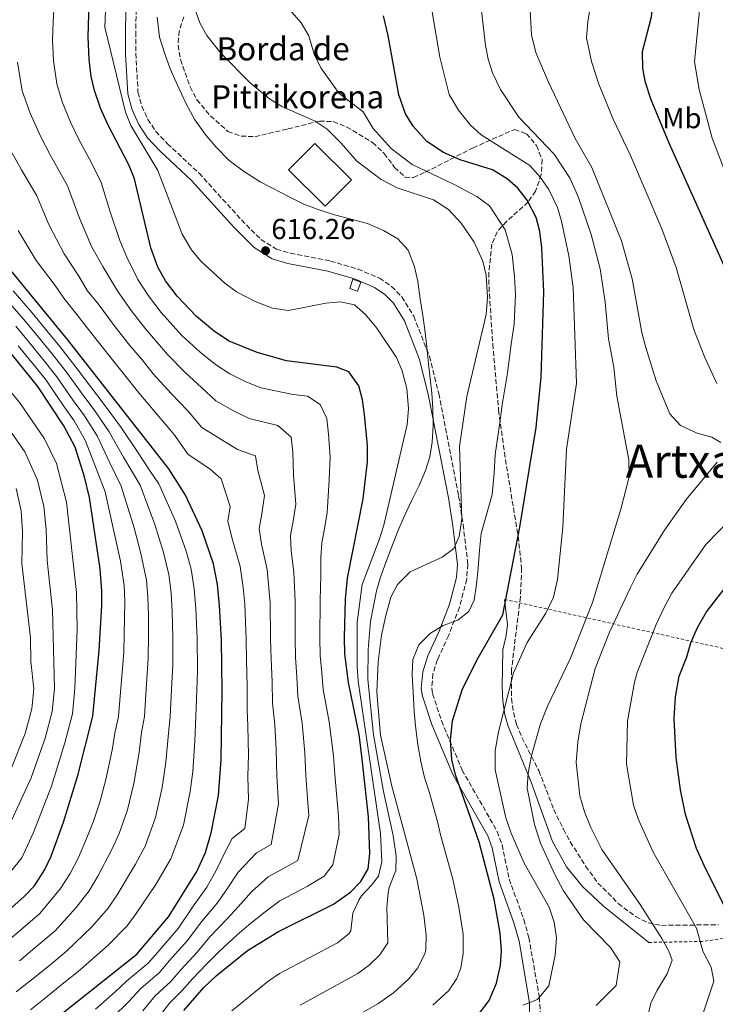
# Model space of a CAD drawing. Units: metres. Extents: x 596889 to 600322, y 4752249 to 4754612.
# Drawn here: x 598275 to 598517, y 4752599 to 4752941 of the extents above; entities that cross this region are included whole.
import ezdxf
from ezdxf.enums import TextEntityAlignment as Align

# ---------------------------------------------------------------- set-up
doc = ezdxf.new("R2010")
doc.units = ezdxf.units.M
doc.header["$MEASUREMENT"] = 0
doc.linetypes.add('DGN Style 2', pattern=[1.7399219301090239, 1.043953158065414, -0.6959687720436097])
doc.linetypes.add('DGN Style 3', pattern=[2.435890702152634, 1.739921930109024, -0.6959687720436097])
for name, color, linetype, lineweight in [('Borda', 1, 'Continuous', 13), ('Camino', 7, 'DGN Style 3', 0), ('Cota de punto acotado terreno', 7, 'Continuous', 0), ('Curva de nivel directora', 30, 'Continuous', 30), ('Curva de nivel intermedia', 30, 'Continuous', 0), ('Edificio', 1, 'Continuous', 13), ('Etiqueta de uso rústico', 92, 'Continuous', 0), ('Límite de Concejo', 7, 'Continuous', 0), ('Línea de cambio de uso (parcela vista)', 92, 'Continuous', 0), ('Margen derecho', 7, 'Continuous', 0), ('Punto acotado terreno (símbolo)', 7, 'Continuous', 0), ('Tela metálica o alambrada', 7, 'DGN Style 2', 0), ('Texto de Borda', 7, 'Continuous', 0), ('Texto de Área (paraje) menor', 7, 'Continuous', 0), ('Zona arbolada', 92, 'DGN Style 3', 0)]:
    doc.layers.add(name, color=color, linetype=linetype, lineweight=lineweight)
doc.styles.add('Style-Arial', font='arial.ttf')

# ---------------------------------------------------------------- blocks, each defined once
blk = doc.blocks.new('5PATER')
at = {"layer": 'Límite de Concejo', "linetype": 'Continuous', "lineweight": 0}
h = blk.add_hatch(color=51, dxfattribs=at)
edge = h.paths.add_edge_path()
edge.add_ellipse((0, 0), major_axis=(-0.1095731443231308, -0.1110710700762829), ratio=0.9994222409660317, start_angle=0, end_angle=360)

msp = doc.modelspace()

# ---------------------------------------------------------------- linework, layer by layer
at = {"layer": 'Borda', "color": 1, "linetype": 'Continuous', "lineweight": 13}
msp.add_polyline3d([(598390.4600000001, 4752885.09, 616.8300000000017), (598381.3399999999, 4752875.980000001, 618.1199999999953), (598368.6900000004, 4752888.619999999, 617.4799999999959), (598377.8099999996, 4752897.74, 616.8300000000017)], close=True, dxfattribs=at)
at = {"layer": 'Borda', "color": 23, "linetype": 'Continuous', "lineweight": 0}
msp.add_polyline3d([(598381.3399999999, 4752875.980000001, 618.1199999999953), (598368.6900000004, 4752888.619999999, 617.4799999999959), (598377.8099999996, 4752897.74, 616.8300000000017), (598390.4600000001, 4752885.09, 616.8300000000017), (598381.3399999999, 4752875.980000001, 618.1199999999953)], dxfattribs=at)
at = {"layer": 'Camino', "color": 7, "linetype": 'DGN Style 3', "lineweight": 0}
for points in [[(598315.9400000017, 4752951.460000002, 616.029999999999), (598315.6999999981, 4752936.36, 617.6600000000036), (598315.7499999994, 4752928.900000002, 618.1199999999953), (598316.4699999992, 4752915.480000001, 619.4199999999983), (598317.8199999993, 4752910.680000001, 619.1000000000058), (598319.8999999979, 4752906.070000002, 618.6199999999955), (598322.6400000005, 4752901.920000001, 618.179999999993), (598326.6999999996, 4752897.660000001, 617.830000000002), (598337.6299999974, 4752887.430000001, 617.2400000000054), (598352.3299999982, 4752871.260000001, 616.8300000000017), (598359.0699999996, 4752864.480000001, 616.179999999993), (598364.4999999988, 4752861.050000001, 616.179999999993), (598369.3200000002, 4752859.680000001, 616.3099999999978), (598383.1900000017, 4752856.980000001, 616.8300000000017), (598392.7100000011, 4752854.190000001, 617.7400000000052), (598400.2199999992, 4752851.03, 618.1199999999953), (598404.4300000003, 4752848.180000001, 617.830000000002), (598407.9400000017, 4752844.580000003, 617.3600000000007)], [(598407.9400000017, 4752844.580000003, 617.3600000000007), (598412.1000000014, 4752837.850000001, 616.5000000000001), (598417.5599999975, 4752823.900000002, 614.8500000000058), (598420.7600000005, 4752811, 613.3399999999965), (598427.6700000018, 4752775.500000001, 609.1600000000036), (598429.2199999985, 4752765.640000002, 608.279999999999), (598430.859999999, 4752751.84, 607.4199999999984), (598430.4699999979, 4752746.609999999, 607.4199999999984), (598427.9600000001, 4752736.940000001, 606.8300000000017), (598424.2099999995, 4752727.190000001, 605.1499999999943), (598420.3200000002, 4752718.75, 603.1999999999972), (598418.7600000022, 4752713.870000001, 602.75), (598418.3399999997, 4752708.840000002, 602.3999999999943), (598418.6399999993, 4752706.939999999, 602.2299999999959), (598421.7199999995, 4752697.5, 601.25), (598428.8699999999, 4752680.470000001, 599.9600000000065), (598441.0300000013, 4752659.189999999, 597.6900000000023), (598442.7399999968, 4752654.540000002, 597.3099999999977), (598445.1999999977, 4752642.689999999, 596.3899999999995), (598450.2600000004, 4752628.620000001, 595.0399999999937), (598451.9999999994, 4752622.4, 594.4700000000012), (598455.6600000006, 4752601.7, 595), (598456.1499999979, 4752592.380000002, 593)]]:
    msp.add_polyline3d(points, dxfattribs=at)
at = {"layer": 'Curva de nivel directora', "color": 30, "linetype": 'Continuous', "lineweight": 30, "flags": 128}
for points, elevation in [([(598520.2699999985, 4752854.000000001), (598500.6599999992, 4752897.79), (598494.3799999984, 4752912.820000002), (598492.4599999984, 4752918.859999999), (598491.5699999988, 4752923.780000002), (598491.419999999, 4752929.600000001), (598494.5899999985, 4752941.640000002), (598495.1399999984, 4752946.900000001), (598495.9400000008, 4752998.65), (598495.3499999985, 4753005.270000001), (598490.4899999992, 4753025.600000001), (598487.7899999992, 4753039.180000002), (598486.8300000002, 4753047.010000001), (598486.6200000001, 4753052.010000001), (598487.2100000002, 4753070.350000001), (598486.2499999991, 4753092.53), (598485.6700000003, 4753142.830000001), (598485.8400000001, 4753163.460000002), (598486.98, 4753178.680000001)], 575.0000000000001), ([(598332.4199999995, 4752597.050000001), (598339.3399999995, 4752605.030000002), (598343.610000001, 4752609.15), (598354.4400000004, 4752617.880000001), (598365.1699999993, 4752624.500000002), (598384.3099999991, 4752634.01), (598390.19, 4752638.150000001), (598393.7899999986, 4752641.830000001), (598396.3099999998, 4752646.16), (598396.8399999996, 4752651.570000002), (598396.3900000004, 4752664.27), (598394.2600000001, 4752684.279999999), (598393.1699999995, 4752692.84), (598389.5199999993, 4752710.779999999), (598388.2400000008, 4752720.710000004), (598388.0399999997, 4752726.480000001), (598388.4299999987, 4752739.75), (598389.1500000006, 4752747.01), (598394.5599999997, 4752774.550000002), (598396.0599999995, 4752787.320000002), (598396.0700000006, 4752792.980000001), (598395.0400000003, 4752803.720000001), (598394.2699999991, 4752808.880000002), (598393.0099999985, 4752813.7), (598389.6, 4752818.500000002), (598385.4699999993, 4752820.220000001), (598367.9299999997, 4752822.380000002), (598357.7499999985, 4752825.220000001), (598348.0999999992, 4752829.220000002), (598343.0099999997, 4752832.560000001), (598336.72, 4752837.789999999), (598330.0599999991, 4752844.820000002), (598325.9899999988, 4752850.090000002), (598323.2999999999, 4752854.840000002), (598320.9599999996, 4752861.570000002), (598315.289999999, 4752885.420000001), (598313.369999999, 4752890.039999999), (598305.9599999995, 4752904.33), (598303.4899999995, 4752910.020000001), (598301.4100000008, 4752916.060000001), (598300.2899999986, 4752920.930000002), (598299.5199999998, 4752926.880000001), (598299.150000001, 4752934.690000001), (598299.5099999986, 4752946.140000001)], 625.0000000000001), ([(598434.8499999989, 4752596.170000001), (598438.2999999999, 4752600.529999999), (598440.7799999987, 4752606.600000001), (598442.2299999994, 4752612.830000003), (598442.4999999999, 4752617.82), (598442.0700000006, 4752623.890000002), (598439.9299999994, 4752635.640000002), (598434.7799999996, 4752655.480000001), (598426.61, 4752678.789999999), (598425.3099999991, 4752684.12), (598424.8799999999, 4752691), (598425.5799999996, 4752697.570000002), (598428.8399999985, 4752708.250000002), (598434.0199999996, 4752718.590000002), (598442.9499999991, 4752734.24), (598448.8700000001, 4752764.67), (598454.5499999997, 4752799.210000002), (598456.32, 4752816.680000001), (598457.1600000004, 4752846.24), (598456.5199999989, 4752861.560000001), (598455.8300000004, 4752867.210000001), (598454.5000000006, 4752872.03), (598451.4099999993, 4752878.029999999), (598448.230000001, 4752882.230000001), (598444.44, 4752885.49), (598439.3799999995, 4752888.600000001), (598428.2199999993, 4752892.11), (598422.4300000002, 4752894.59), (598416.6299999999, 4752898.440000001), (598411.8399999999, 4752903.760000001), (598409.2000000002, 4752908.020000001), (598406.9099999992, 4752914.600000001), (598403.2199999989, 4752935.12), (598401.6399999985, 4752942)], 600.0000000000001), ([(598284.0900000003, 4752591.190000001), (598316.0800000003, 4752616.650000001), (598327.0599999995, 4752629.610000002), (598336.8499999995, 4752645.32), (598339.8699999994, 4752651.880000004), (598341.8899999999, 4752658.74), (598344.3399999996, 4752671.690000001), (598345.2599999983, 4752683.980000001), (598345.6799999987, 4752707.99), (598345.4100000003, 4752725.529999999), (598344.7899999989, 4752737.57), (598344.02, 4752744.760000001), (598342.6299999999, 4752752.029999999), (598338.7099999993, 4752763.440000001), (598332.909999999, 4752775.820000002), (598327.1899999991, 4752784.92), (598292.079999999, 4752829.78), (598271.5099999985, 4752854.83)], 650.0000000000001), ([(598266.9299999987, 4752627.710000001), (598277.0599999984, 4752636.699999999), (598280.5299999998, 4752640.300000002), (598284.1199999994, 4752646.02), (598286.3500000001, 4752650.640000002), (598290.6300000005, 4752662.380000001), (598295.5700000002, 4752678.550000001), (598300.7800000005, 4752699.100000001), (598303.009999999, 4752721.980000002), (598303.8799999984, 4752737.539999999), (598303.9199999986, 4752742.539999999), (598303.3299999986, 4752750.25), (598299.6000000002, 4752774.930000002), (598297.9799999997, 4752782.150000001), (598294.7199999986, 4752792.460000002), (598290.749999999, 4752799.770000001), (598281.7099999998, 4752813.45), (598268.48, 4752829.810000001)], 675.0000000000001), ([(598519.7599999988, 4752633.529999999), (598513.3599999995, 4752646.140000001), (598510.1499999998, 4752653.310000001), (598506.3700000001, 4752665.01), (598504.5899999987, 4752673.590000001), (598503.1299999993, 4752684.869999999), (598502.3699999992, 4752698.400000001), (598502.8099999995, 4752705.859999999), (598504.1199999994, 4752712.99), (598506.7599999991, 4752719.78), (598508.1499999993, 4752724.580000003), (598510.5499999999, 4752729.880000001), (598513.6199999988, 4752735.350000001), (598521.7500000005, 4752745.710000001)], 575.0000000000001)]:
    msp.add_lwpolyline(points, dxfattribs=dict(at, elevation=elevation))
at = {"layer": 'Curva de nivel intermedia', "color": 30, "linetype": 'Continuous', "lineweight": 0, "flags": 128}
for points, elevation in [([(598517.5599999995, 4753232.210000001), (598512.47, 4753230.699999998), (598508.2800000012, 4753227.720000001), (598505.8300000015, 4753224.02), (598504.8600000015, 4753218.460000001), (598504.4400000012, 4753212.230000001), (598500.4600000003, 4753193.539999999), (598500.0500000013, 4753187.729999999), (598502.2000000017, 4753173.989999999), (598502.13, 4753168.63), (598500.6100000001, 4753151.779999998), (598499.7800000008, 4753106.149999999), (598498.5600000004, 4753074.439999999), (598498.4300000007, 4753048.249999999), (598501.3600000012, 4753028.649999999), (598506.2100000015, 4753006.050000002), (598507.0300000019, 4752996.920000001), (598510.2400000015, 4752974.529999998), (598511.2699999998, 4752958.71), (598511.300000001, 4752945.119999998), (598509.4300000002, 4752926.060000001), (598511.0400000017, 4752916.449999999), (598515.5400000011, 4752899.599999999), (598527.7699999998, 4752868.069999999)], 570), ([(598306.0599999999, 4752963.580000001), (598305.0099999994, 4752938.050000001), (598312.1599999998, 4752908.589999998), (598313.9400000012, 4752903.92), (598323.4100000017, 4752888.4), (598331.750000001, 4752866.23), (598335.0500000003, 4752860.800000001), (598338.250000001, 4752856.969999999), (598346.5999999995, 4752849.24), (598350.6100000015, 4752846.260000001), (598357.1000000003, 4752842.880000001), (598363.0900000005, 4752840.67), (598368.6500000017, 4752839.869999998), (598381.5599999998, 4752842.34), (598386.6900000018, 4752842.800000001), (598391.5900000014, 4752841.789999999), (598395.4100000013, 4752838.429999999), (598399.2699999993, 4752833.720000001), (598406.1300000012, 4752823.5), (598408.1200000006, 4752818.899999999), (598409.7000000008, 4752812.720000001), (598410.2500000007, 4752805.770000001), (598409.8400000016, 4752800.300000001), (598401.6900000023, 4752765.4), (598400.0800000007, 4752760.239999999), (598394.1600000019, 4752744.789999997), (598392.480000001, 4752731.720000001), (598392.500000001, 4752716.31), (598392.8400000008, 4752711.32), (598400.6100000005, 4752658.42), (598400.9900000005, 4752648.680000001), (598399.8300000003, 4752643.730000001), (598397.4100000019, 4752640.499999999), (598393.9500000017, 4752636.9), (598393.0599999998, 4752635.38), (598390.9499999998, 4752630.850000001), (598390.2600000014, 4752624.73), (598389.5300000005, 4752623.699999999), (598385.6400000014, 4752620.560000001), (598365.5800000007, 4752609.949999998), (598361.4600000011, 4752607.119999998), (598349.0400000003, 4752596.929999998)], 620), ([(598517.2199999997, 4752814.529999999), (598513.0900000014, 4752823.529999998), (598509.2300000011, 4752833.259999999), (598503.0500000009, 4752854.689999999), (598498.1100000012, 4752868.13), (598487.2500000005, 4752893.579999999), (598481.1999999997, 4752906.119999998), (598476.3200000004, 4752918.329999999), (598473.77, 4752926.189999999), (598472.04, 4752934.38), (598472.4600000002, 4752939.98), (598474.0000000002, 4752949.000000001)], 580.0000000000001), ([(598320.0600000012, 4752844.929999998), (598316.42, 4752850.599999999), (598312.6400000004, 4752858.300000002), (598310.1400000014, 4752864.109999998), (598306.8400000001, 4752873.999999999), (598303.6600000015, 4752884.220000001), (598300.4000000005, 4752890.970000001), (598296.0100000006, 4752899.069999998), (598293.0600000002, 4752905.16), (598290.2200000014, 4752912.149999999), (598288.3100000003, 4752918.460000001), (598287.1200000013, 4752926.390000001), (598286.8399999996, 4752933.630000002), (598287.0600000009, 4752939.960000002), (598287.4100000019, 4752946.100000001)], 630), ([(598335.760000001, 4752945.76), (598337.9300000013, 4752939.609999998), (598340.3299999997, 4752935.220000001), (598345.2100000014, 4752929.069999999), (598355.4599999997, 4752918.59), (598362.1000000003, 4752913.170000001), (598366.3600000007, 4752910.54), (598377.9700000002, 4752905.48), (598382.1299999999, 4752902.699999998), (598386.9500000011, 4752897.890000001), (598392.4000000005, 4752891.65), (598400.7500000012, 4752885.249999999), (598406.3900000005, 4752882.399999999), (598418.9500000001, 4752878.149999999), (598424.1, 4752874.83), (598428.5000000009, 4752870.060000001), (598433.0499999995, 4752863.55), (598436.02, 4752856.929999999), (598437.2100000014, 4752852.079999999), (598437.6500000019, 4752844.45), (598437.1900000013, 4752838.429999999), (598430.5400000017, 4752810.029999998), (598427.9800000001, 4752792.619999998), (598428.8099999994, 4752767.42), (598427.8100000003, 4752761.480000001), (598426.0199999999, 4752757.249999999), (598422.01, 4752754.279999998), (598410.8400000008, 4752749.17), (598406.4199999997, 4752744.800000001), (598404.1799999999, 4752740.359999999), (598402.3800000006, 4752734.039999999)], 610), ([(598368.3000000007, 4752945.050000001), (598373.0700000006, 4752939.519999999), (598375.7300000006, 4752935.029999998), (598377.5900000002, 4752928.649999999), (598379.8600000012, 4752923.98), (598386.1900000012, 4752915.029999998), (598394.5199999994, 4752908.650000001), (598398.0700000012, 4752902.96), (598404.3099999996, 4752896.029999999), (598411.5100000014, 4752890.42), (598418.3200000019, 4752887.180000001), (598426.1600000006, 4752883.470000001), (598433.9400000013, 4752879.33), (598438.3600000005, 4752876.149999999), (598443.7800000006, 4752867.79), (598446.2700000006, 4752859.249999999), (598447.0799999997, 4752851.66), (598447.4100000005, 4752845.349999999), (598446.9700000002, 4752835.050000001), (598445.8500000003, 4752828.089999998), (598444.5700000018, 4752818.220000001), (598442.7900000004, 4752807.100000001), (598441.9900000002, 4752800.859999999), (598440.2800000003, 4752789.909999999), (598440.0000000009, 4752783.470000001), (598439.27, 4752776.039999999), (598435.5100000005, 4752762.529999998), (598434.9400000004, 4752756.67), (598434.3900000006, 4752750.519999999), (598433.860000001, 4752744.88), (598433.0400000005, 4752739.350000001), (598431.190000002, 4752735.500000001), (598427.3299999997, 4752732.389999999), (598422.2500000015, 4752730.63), (598417.8800000015, 4752727.930000001), (598413.8499999993, 4752723.92), (598411.8100000008, 4752718.8), (598411.5200000004, 4752713.649999999), (598411.850000001, 4752707.42), (598412.2900000013, 4752700.84), (598412.7200000006, 4752695.8), (598413.4699999993, 4752689.259999999), (598414.5399999999, 4752683.49), (598415.880000001, 4752677.940000001), (598417.6100000012, 4752672.539999997), (598419.110000001, 4752667.16), (598420.4100000019, 4752662.130000001), (598421.3799999997, 4752657.98), (598425.6399999999, 4752642.689999999), (598427.7800000012, 4752632.92), (598429.2300000018, 4752623.55), (598429.2600000009, 4752616.810000001), (598428.4400000006, 4752611.869999998), (598427.0500000003, 4752608.16), (598424.2100000016, 4752604.009999999), (598418.6900000006, 4752598.910000001)], 605), ([(598475.3200000012, 4752598.88), (598482.3300000008, 4752605.71), (598483.5199999999, 4752613.92), (598480.3400000016, 4752618.909999999), (598470.9100000013, 4752628.539999999), (598464.0300000013, 4752638.63), (598461.0400000007, 4752644.24), (598456.0899999997, 4752655.079999999), (598453.990000001, 4752661.619999999), (598451.4299999994, 4752674.140000001), (598451.7699999991, 4752679.390000001), (598452.9699999995, 4752685.460000002), (598456.0899999997, 4752696.539999999), (598458.4600000012, 4752702.619999999), (598466.5100000001, 4752719.310000001), (598474.0400000005, 4752738.59), (598483.890000001, 4752770.880000001), (598486.7699999998, 4752782.12), (598486.6500000014, 4752788.09), (598482.4900000017, 4752810.130000001), (598481.5100000005, 4752820.209999999), (598479.6700000009, 4752830.04), (598478.4900000007, 4752842.730000001), (598476.7400000006, 4752854.210000001), (598473.6200000002, 4752866.220000001), (598469.2599999994, 4752879.050000001), (598466.3700000015, 4752885.589999998), (598460.8100000004, 4752893.999999999), (598448.5800000017, 4752906.859999998), (598442.1800000002, 4752916.449999999), (598439.3900000007, 4752922.21), (598437.890000001, 4752927), (598436.97, 4752931.74), (598435.4299999999, 4752944.760000001)], 590.0000000000001), ([(598518.5400000007, 4752794.100000001), (598515.4600000007, 4752795.890000001), (598510.3300000009, 4752797.289999997), (598504.5599999996, 4752799.980000001), (598500.8800000006, 4752804.009999999), (598496.1599999998, 4752815.429999999), (598492.4500000017, 4752827.310000001), (598491.1599999998, 4752832.149999999), (598487.8800000007, 4752850.809999999), (598484.1300000001, 4752863.999999999), (598473.8500000006, 4752889.369999998), (598468.03, 4752899.42), (598458.8200000012, 4752919.020000001), (598454.4900000016, 4752929.3), (598452.88, 4752935.390000001), (598452.3200000012, 4752946.130000001)], 585), ([(598323.1700000003, 4752941.499999999), (598323.9000000011, 4752934.640000001), (598325.7400000007, 4752928.800000001), (598327.6600000008, 4752923.640000001), (598330.1700000009, 4752917.939999999), (598333.1900000006, 4752911.489999999), (598336.1600000011, 4752905.980000001), (598340.150000001, 4752900.48), (598343.5500000007, 4752896.42), (598348.1300000005, 4752891.82), (598353.0900000003, 4752888.140000001), (598358.8000000012, 4752884.48), (598363.3000000007, 4752882.140000001), (598368.6300000015, 4752879.33), (598374.0099999994, 4752876.65)], 615.0000000000001), ([(598449.9500000019, 4752598.910000001), (598455.0000000012, 4752600.9), (598458.9500000008, 4752605.690000001), (598461.1600000013, 4752616.31), (598461.5599999992, 4752622.310000001), (598460.8100000004, 4752627.689999999), (598459.1000000006, 4752632.939999999), (598450.3299999997, 4752648.13), (598445.8500000003, 4752658.53), (598444.0500000011, 4752663.890000001), (598440.3000000004, 4752680.59), (598440.3499999996, 4752687.100000001), (598441.5099999997, 4752693.77), (598446.6600000019, 4752714.189999998), (598451.4600000007, 4752724.699999998), (598457.9100000014, 4752734.84), (598460.5100000009, 4752740.449999999), (598461.9200000013, 4752746.560000001), (598463.8300000002, 4752764.730000001), (598465.0500000007, 4752791.699999999), (598468.5300000008, 4752814.519999999), (598467.400000002, 4752847.77), (598465.8700000009, 4752858.82), (598463.3800000009, 4752870.779999998), (598461.9400000015, 4752875.55), (598458.8900000005, 4752881.810000001), (598456.0400000006, 4752885.92), (598452.3000000011, 4752890.13), (598435.5000000015, 4752900.73), (598431.8100000012, 4752904.09), (598427.6200000002, 4752909.239999999), (598424.4200000018, 4752914.76), (598421.1300000015, 4752927.67), (598418.530000002, 4752943.380000001)], 595), ([(598274.7200000006, 4752925.890000001), (598276.3200000009, 4752915.980000001), (598279.0299999999, 4752908.24), (598282.6399999997, 4752900.300000001), (598286.0700000008, 4752893.81), (598292.0400000009, 4752883.029999999), (598296.1900000017, 4752871.829999999), (598300.480000001, 4752861.789999999), (598304.3299999998, 4752855.029999999), (598309.5400000003, 4752846.359999998)], 635), ([(598307.6300000013, 4752594.630000001), (598313.2900000007, 4752600.23), (598317.5100000007, 4752604.74), (598323.9300000002, 4752610.319999999), (598327.320000001, 4752614.289999999), (598333.6800000002, 4752621.42), (598338.4100000019, 4752627.77), (598343.8800000014, 4752634.339999998), (598347.4000000019, 4752639.33), (598351.2100000005, 4752645.039999999), (598357.5499999997, 4752651.789999999), (598362.6900000004, 4752654.649999999), (598365.1600000004, 4752668.720000001), (598364.6700000009, 4752678.439999999), (598364.4299999995, 4752687.520000001), (598363.9800000002, 4752696.220000001), (598363.1200000019, 4752703.699999998), (598362.9600000009, 4752711.09), (598362.61, 4752719.069999999), (598362.4600000002, 4752725.909999999), (598362.2500000001, 4752738.439999999), (598361.24, 4752750.020000001), (598359.2700000006, 4752758.829999999), (598358.5300000008, 4752764.24), (598359.3700000013, 4752769.31), (598360.3800000015, 4752775.710000002), (598358.0200000012, 4752784.289999999), (598357.25, 4752789.470000002), (598350.9800000003, 4752791.640000001), (598345.5100000009, 4752795.01), (598338.6500000011, 4752799.199999998), (598333.7100000014, 4752804.999999999), (598327.9700000014, 4752811.060000001), (598321.7599999999, 4752817.88), (598318.0600000008, 4752822.599999999), (598313.5400000011, 4752827.78), (598308.2200000014, 4752834.609999998), (598302.6600000003, 4752842.119999998), (598298.8499999993, 4752846.75), (598296.0100000006, 4752851.759999999), (598290.8200000004, 4752859.470000001), (598285.540000001, 4752869.67), (598281.3700000001, 4752879.529999999), (598276.1199999996, 4752888.55), (598272.2200000016, 4752895.439999999)], 640.0000000000001), ([(598374.0099999994, 4752876.65), (598378.9200000003, 4752874.83), (598384.6500000011, 4752872.970000001), (598390.3500000008, 4752871.529999999), (598396.0599999995, 4752869.949999999), (598401.6600000008, 4752867.510000001), (598406.5400000003, 4752864.640000001), (598410.1800000013, 4752860.749999999), (598412.3600000007, 4752854.98), (598413.4800000006, 4752849.819999998), (598414.3800000013, 4752843.88), (598415.3200000002, 4752837.279999999), (598416.0399999998, 4752832.140000001), (598416.6299999999, 4752827.050000002), (598417.1700000007, 4752821.340000001), (598417.8400000014, 4752816.269999999), (598418.4100000013, 4752811.199999999), (598418.730000001, 4752805.88), (598418.8700000017, 4752799.890000001), (598418.4900000017, 4752794.140000001), (598417.6900000017, 4752789.130000002), (598416.2099999996, 4752784.300000001), (598413.9600000011, 4752779.09), (598411.4900000012, 4752774.010000001), (598408.8300000014, 4752768.439999999), (598406.5500000014, 4752763.25), (598404.3299999996, 4752757.59), (598402.4299999997, 4752752.479999999), (598400.5299999998, 4752747.4), (598399.1700000009, 4752742.57), (598397.0800000011, 4752731.939999999), (598396.2899999997, 4752722.220000002), (598396.1700000013, 4752711.869999998), (598398.1000000002, 4752692.659999999), (598401.5900000016, 4752673.019999999), (598405.0000000002, 4752657.83), (598406.0400000018, 4752650.630000001), (598405.8699999996, 4752645.619999999), (598403.5800000009, 4752639.800000001), (598403.2600000012, 4752637.949999998), (598402.8200000009, 4752632.98), (598403.1600000006, 4752620.569999999), (598400.3200000019, 4752616.380000001), (598396.6800000009, 4752612.850000001), (598392.670000001, 4752609.960000002), (598372.74, 4752598.989999999)], 615.0000000000001), ([(598301.7300000003, 4752597.579999999), (598308.4699999995, 4752603.490000002), (598312.5399999997, 4752607.310000001), (598320.0099999997, 4752613.48), (598323.32, 4752617.369999999), (598330.3699999999, 4752625.51), (598335.380000001, 4752632.930000001), (598340.360000001, 4752639.83), (598343.630000001, 4752645.609999998), (598346.5500000003, 4752651.889999999), (598349.0800000004, 4752656.71), (598353.5199999996, 4752660.15), (598354.7500000012, 4752670.199999999), (598354.6200000015, 4752678.189999999), (598354.8499999995, 4752685.75), (598354.5800000012, 4752695.71), (598354.3200000019, 4752701.34), (598354.3200000019, 4752709.539999999), (598354.0700000017, 4752718.529999998), (598353.9300000007, 4752725.720000001), (598353.5199999996, 4752737.999999999), (598352.9000000004, 4752743.76), (598351.9400000015, 4752751.02), (598348.990000001, 4752761.130000002), (598347.6800000012, 4752766.719999999), (598348.4800000014, 4752771.84), (598345.3299999998, 4752781.4), (598341.4299999995, 4752784.939999999), (598333.8200000009, 4752789.88), (598328.9100000003, 4752796.930000001), (598322.9600000002, 4752803.899999999), (598316.770000001, 4752811.239999999), (598311.8400000001, 4752817.539999999), (598308.0400000003, 4752822.099999998), (598302.2900000014, 4752829.449999999), (598298.8600000005, 4752833.84), (598295.7800000004, 4752837.880000001), (598290.7100000009, 4752844.060000001), (598287.7000000002, 4752848.5), (598281.16, 4752857.15), (598274.8900000004, 4752867.510000001)], 645), ([(598316.2600000014, 4752790.859999999), (598310.6800000002, 4752799.220000001), (598305.11, 4752806.789999999), (598299.6300000015, 4752813.92), (598295.7500000013, 4752819.17), (598289.380000001, 4752827.289999999), (598285.4200000003, 4752832.13), (598279.7400000007, 4752839.060000001), (598273.2300000018, 4752846.630000002)], 655), ([(598309.5400000003, 4752846.359999998), (598314.1400000001, 4752839.77), (598319.0500000007, 4752833.46), (598326.74, 4752824.519999999), (598332.9800000006, 4752818.229999999), (598338.5000000015, 4752813.079999999), (598343.4700000002, 4752808.510000001), (598349.5900000001, 4752805.079999999), (598355.0199999993, 4752802.33), (598365.0000000016, 4752799.919999998), (598369.5900000005, 4752795.939999999), (598370.1900000017, 4752790.640000001), (598370.3900000007, 4752782.699999998), (598371.2500000012, 4752772.679999998), (598370.260000001, 4752766.779999999), (598369.3800000004, 4752761.769999999), (598369.5500000003, 4752756.520000001), (598370.5400000004, 4752749.019999999), (598370.9699999996, 4752738.88), (598370.9900000021, 4752726.100000001), (598371.1500000006, 4752719.619999999), (598371.6, 4752712.639999999), (598371.9199999997, 4752706.060000001), (598373.3800000013, 4752696.720000001), (598374.3700000015, 4752686.439999999), (598374.7100000012, 4752678.689999999), (598375.2200000009, 4752670.550000001), (598375.6600000013, 4752664.67), (598371.8600000015, 4752649.150000001), (598366.5000000015, 4752646.08), (598361.5800000018, 4752643.440000001), (598355.8600000021, 4752638.189999999), (598351.1600000014, 4752633.050000001), (598347.4000000019, 4752628.849999999), (598341.4400000006, 4752622.609999998), (598336.9900000005, 4752617.329999999), (598331.3300000009, 4752611.2), (598327.8500000007, 4752607.149999999), (598322.4800000018, 4752602.179999999), (598318.1100000021, 4752596.96)], 635), ([(598274.2199999997, 4752603.529999998), (598279.5700000008, 4752607.670000001), (598285.7700000012, 4752612.730000001), (598291.7100000001, 4752617.7), (598300.53, 4752626.199999998), (598306.1300000014, 4752632.529999998), (598309.2000000004, 4752637.230000001), (598315.66, 4752647.81), (598318.9400000012, 4752654.06), (598322.5600000002, 4752664.02), (598324.8300000011, 4752674.429999999), (598326.180000001, 4752683.249999999), (598326.9299999998, 4752691.949999998), (598327.6200000005, 4752699.029999999), (598328.11, 4752708.41), (598328.5500000003, 4752717.08), (598328.5300000003, 4752726.600000001), (598328.2999999999, 4752735.319999999), (598327.9600000002, 4752741.869999998), (598327.1500000011, 4752748.23), (598325.3200000006, 4752755.939999999), (598322.3200000009, 4752765.619999999), (598317.170000001, 4752779.300000001), (598311.5000000005, 4752788.930000001), (598306.5000000002, 4752797.779999999), (598301.5200000004, 4752805.029999998), (598296.7200000014, 4752811.419999998), (598292.0499999998, 4752817.99), (598286.6699999997, 4752824.800000001), (598281.9400000002, 4752830.609999999), (598276.9300000012, 4752836.740000002), (598270.2400000012, 4752844.159999999)], 660), ([(598322.9300000012, 4752593.699999998), (598327.4500000007, 4752599.609999998), (598331.7700000012, 4752603.989999999), (598335.3300000018, 4752608.12), (598340.3000000007, 4752613.24), (598344.4700000016, 4752617.439999999), (598350.92, 4752623.369999998), (598354.9299999999, 4752626.779999999), (598360.5200000001, 4752631.350000001), (598365.6200000008, 4752635.08), (598370.3100000002, 4752637.51), (598375.2300000021, 4752640.159999999), (598381.0200000012, 4752643.65), (598384.0900000001, 4752647.649999999), (598386.2500000015, 4752658.119999998), (598386.0200000014, 4752664.470000001), (598385.2700000004, 4752672.380000001), (598384.7500000017, 4752678.939999999), (598384.3100000013, 4752685.359999998), (598382.7800000003, 4752697.23), (598380.7199999995, 4752708.42), (598380.2400000012, 4752714.189999998), (598379.7000000002, 4752720.16), (598379.5100000004, 4752726.289999999), (598379.7000000002, 4752739.31), (598379.8400000011, 4752748.009999999), (598379.8299999998, 4752754.220000001), (598380.2300000022, 4752759.289999999), (598381.1500000008, 4752764.249999999), (598382.1299999999, 4752769.660000001), (598382.7600000001, 4752781.099999998), (598383.12, 4752788.98), (598382.5900000003, 4752796.949999998), (598381.9300000009, 4752802.410000001), (598379.5999999996, 4752807.220000001), (598375.240000001, 4752810.07), (598370.27, 4752810.679999999), (598359.0700000017, 4752813.03), (598353.6700000016, 4752815.149999999), (598348.3000000004, 4752817.82), (598343.3000000003, 4752821.15), (598337.9900000017, 4752825.390000001), (598331.730000001, 4752831.15), (598324.5500000016, 4752839.139999999), (598320.0600000012, 4752844.929999998)], 630), ([(598283.9699999996, 4752822.310000001), (598278.450000001, 4752829.099999999), (598274.1100000002, 4752834.430000001)], 665.0000000000001), ([(598271.1500000008, 4752621.029999998), (598275.7000000017, 4752624.929999999), (598282.3800000004, 4752630.710000001), (598289.5900000011, 4752639.42), (598292.9400000017, 4752644.609999999), (598295.8600000008, 4752650.189999999), (598298.97, 4752657.52), (598301.0399999997, 4752662.789999999), (598303.2200000013, 4752669.300000001), (598305.3200000002, 4752677.17), (598307.4700000003, 4752687.390000001), (598308.4900000019, 4752693.26), (598309.7300000001, 4752699.069999999), (598310.5300000003, 4752708.84), (598311.5100000015, 4752721.180000001), (598311.6600000013, 4752727.680000001), (598311.810000001, 4752733.08), (598311.9000000005, 4752738.980000001), (598311.6600000013, 4752744.430000001), (598310.4000000006, 4752752.890000001), (598308.0500000014, 4752763.279999999), (598305.1200000012, 4752776.930000001), (598301.9699999995, 4752785.060000001), (598298.1299999995, 4752794.890000001), (598294.3400000009, 4752801.519999999), (598290.900000001, 4752806.430000001), (598284.6500000014, 4752815.619999998), (598281.2699999996, 4752819.829999999), (598274.9700000008, 4752827.59)], 670), ([(598275.3600000021, 4752614.350000001), (598280.730000001, 4752618.830000001), (598287.7000000002, 4752624.720000001), (598295.0600000008, 4752632.81), (598299.530000001, 4752638.569999999), (598302.5300000006, 4752643.710000001), (598307.3200000006, 4752652.67), (598309.9900000016, 4752658.430000001), (598312.8900000006, 4752666.659999999), (598315.0800000011, 4752675.800000001), (598316.9200000007, 4752686.53), (598317.7300000021, 4752693.439999999), (598318.6799999997, 4752699.050000002), (598319.3200000012, 4752708.630000002), (598320.030000002, 4752719.13), (598320.0900000002, 4752727.140000001), (598320.0600000012, 4752734.199999999), (598319.9300000014, 4752740.429999999), (598319.4100000006, 4752746.33), (598317.4800000017, 4752755.53), (598315.1799999995, 4752764.449999998), (598310.6300000009, 4752778.92), (598306.7300000006, 4752786.999999999), (598302.3099999994, 4752796.34), (598297.9300000007, 4752803.279999998), (598293.8100000012, 4752808.929999999), (598288.3500000006, 4752816.800000001), (598283.9699999996, 4752822.310000001)], 665.0000000000001), ([(598268.0400000017, 4752639.929999999), (598276.2500000015, 4752650), (598280.1500000019, 4752658.560000001), (598286.4999999999, 4752674.84), (598291.1300000012, 4752689.880000001), (598293.7599999999, 4752699.939999999), (598294.6200000002, 4752708.899999999), (598295.4100000015, 4752729.230000001), (598295.1700000003, 4752742.019999999), (598291.7300000002, 4752773.390000002), (598288.1800000007, 4752786.74), (598284.0099999999, 4752795.300000001), (598275.5200000006, 4752807.810000001), (598266.5599999998, 4752818.58)], 680), ([(598268.3800000015, 4752653.979999999), (598279.4600000012, 4752677.730000001), (598284.2300000011, 4752691.519999999), (598286.7400000013, 4752700.789999999), (598287.5000000012, 4752708.75), (598286.7800000014, 4752735.99), (598285.0300000013, 4752753.13), (598284.6700000014, 4752763.829999999), (598283.8700000013, 4752771.849999999), (598281.6500000019, 4752781.02), (598277.2700000008, 4752790.84), (598269.3300000015, 4752802.16)], 684.9999999999999), ([(598279.1500000006, 4752597.359999999), (598283.7900000009, 4752600.989999999), (598290.8000000004, 4752606.630000001), (598295.7300000011, 4752610.67), (598306.0100000007, 4752619.59), (598312.7200000008, 4752626.5), (598315.8800000013, 4752630.76), (598322.6800000007, 4752640.829999999), (598327.890000001, 4752649.689999999), (598332.2300000016, 4752661.38), (598334.5899999997, 4752673.060000001), (598335.4500000003, 4752679.960000001), (598336.140000001, 4752690.470000001), (598336.5700000002, 4752699), (598336.8899999998, 4752708.199999998), (598337.0799999997, 4752715.029999998), (598336.9700000002, 4752726.059999999), (598336.55, 4752736.449999998), (598335.9900000013, 4752743.319999999), (598334.8899999993, 4752750.13), (598333.1700000004, 4752756.350000001), (598329.4500000011, 4752766.789999999), (598323.7100000011, 4752779.679999999), (598320.64, 4752784.08), (598316.2600000014, 4752790.859999999)], 655), ([(598493.3700000005, 4752595.67), (598494.3300000015, 4752599.659999999), (598496.5100000007, 4752604.159999999), (598499.9999999999, 4752609.779999998), (598501.6600000006, 4752614.57), (598500.570000002, 4752617.669999998), (598498.1500000014, 4752622.039999999), (598490.6100000021, 4752633.8), (598477.3300000007, 4752652.899999999), (598473.5399999998, 4752660.52), (598471.3100000013, 4752665.970000001), (598469.6399999994, 4752671.55), (598468.380000001, 4752683.060000001), (598468.950000001, 4752690.130000001), (598470.0400000018, 4752696.460000001), (598475.0300000008, 4752715.649999999), (598479.9500000003, 4752728.23), (598487.2200000014, 4752743.769999999), (598489.5800000017, 4752748.369999998), (598499.0800000012, 4752763.65), (598506.6200000005, 4752774.25), (598517.3499999995, 4752787.24)], 585), ([(598272.4100000015, 4752680.619999998), (598277.3300000011, 4752693.159999999), (598279.7100000016, 4752701.640000001), (598280.370000001, 4752708.59), (598279.3200000004, 4752718.12), (598279.2500000012, 4752726.260000001), (598276.2500000015, 4752752.099999999), (598276.4700000006, 4752763.21), (598276.0100000001, 4752770.32), (598274.24, 4752778.069999999)], 690.0000000000001), ([(598510.3900000014, 4752589.9), (598516.2000000004, 4752607.21), (598515.2000000014, 4752612.099999999), (598512.2900000011, 4752617.669999998), (598510.1699999999, 4752625.599999999), (598495.1600000008, 4752652.05), (598489.9000000014, 4752663.57), (598488.3300000001, 4752668.32), (598485.8199999998, 4752682.489999998), (598486.1999999998, 4752697.429999999), (598488.6299999995, 4752710.909999999), (598489.5700000006, 4752714.32), (598496.170000001, 4752730.930000001), (598498.8800000001, 4752736.819999999), (598501.6000000003, 4752741.859999999), (598513.4199999999, 4752758.680000001), (598531.1900000018, 4752776.960000001)], 580.0000000000001), ([(598402.3800000006, 4752734.039999999), (598400.920000001, 4752727.199999999), (598399.7099999995, 4752717.970000001), (598399.3099999995, 4752707.429999999), (598400.5700000002, 4752692.580000001), (598404.4500000004, 4752674.909999999), (598413.2200000013, 4752642.699999998), (598415.6399999997, 4752630.199999999), (598416.3900000007, 4752623.209999999), (598416.260000001, 4752618.209999999), (598416.0900000011, 4752617.140000001), (598413.57, 4752611.850000001), (598410.3700000015, 4752608.039999999), (598405.0600000005, 4752603.199999998), (598399.7000000007, 4752599.349999999), (598375.5000000002, 4752585.619999998)], 610)]:
    msp.add_lwpolyline(points, dxfattribs=dict(at, elevation=elevation))
at = {"layer": 'Edificio', "color": 1, "linetype": 'Continuous', "lineweight": 13}
msp.add_polyline3d([(598393.7400000002, 4752849.680000001, 621.3699999999953), (598392.6399999997, 4752846.550000001, 621.6900000000023), (598389.9100000003, 4752847.5, 621.0399999999936), (598391.0099999999, 4752850.630000001, 621.0399999999936)], close=True, dxfattribs=at)
at = {"layer": 'Edificio', "color": 51, "linetype": 'Continuous', "lineweight": 13}
msp.add_polyline3d([(598392.6399999997, 4752846.550000001, 621.6900000000023), (598389.9100000003, 4752847.5, 621.0399999999936), (598391.0099999999, 4752850.630000001, 621.0399999999936), (598393.7400000002, 4752849.680000001, 621.3699999999953), (598392.6399999997, 4752846.550000001, 621.6900000000023)], dxfattribs=at)
at = {"layer": 'Línea de cambio de uso (parcela vista)', "color": 92, "linetype": 'Continuous', "lineweight": 0}
msp.add_polyline3d([(598493.6699999999, 4752620.699999999, 586.0099999999948), (598477.8499999996, 4752633.26, 586.8899999999994), (598470.5800000001, 4752640.09, 587.4199999999983), (598465.0099999999, 4752646.869999999, 587.9400000000023), (598460.2300000006, 4752655.66, 588.6199999999953), (598452.8200000003, 4752676.279999999, 589.8999999999943), (598449.0599999996, 4752685.279999999, 591.8300000000017), (598444.8600000005, 4752695.65, 594.7100000000064), (598443.6699999999, 4752699.57, 595.7400000000052), (598442.9400000004, 4752704.430000001, 596.75), (598442.75, 4752709.42, 597.320000000007), (598442.9500000002, 4752722.17, 597.3600000000006), (598444.1100000005, 4752727.08, 597.2700000000041), (598444.5999999996, 4752730.960000001, 597.3600000000006), (598443.6200000001, 4752739.630000001, 598.0099999999948)], dxfattribs=at)
at = {"layer": 'Margen derecho', "color": 7, "linetype": 'Continuous', "lineweight": 0}
msp.add_polyline3d([(598312.3399999986, 4752951.630000002, 616.029999999999), (598312.1000000016, 4752936.380000001, 617.6600000000036), (598312.1499999985, 4752928.800000001, 618.1199999999953), (598312.8999999973, 4752914.890000002, 619.4199999999983), (598314.4200000018, 4752909.449999999, 619.1000000000058), (598316.7399999974, 4752904.320000002, 618.6199999999955), (598319.8099999985, 4752899.67, 618.179999999993), (598324.1600000004, 4752895.100000001, 617.830000000002), (598335.0599999991, 4752884.910000001, 617.2400000000054), (598349.7199999975, 4752868.770000001, 616.8300000000017), (598356.8000000007, 4752861.650000002, 616.179999999993), (598363.0199999991, 4752857.720000003, 616.179999999993), (598368.4799999996, 4752856.170000001, 616.3099999999978), (598382.3400000001, 4752853.470000001, 616.8300000000017), (598391.5100000009, 4752850.790000001, 617.7400000000052), (598398.5000000005, 4752847.840000001, 618.1199999999953), (598402.1099999979, 4752845.410000001, 617.830000000002), (598405.0799999984, 4752842.350000001, 617.3600000000007), (598408.8599999981, 4752836.230000001, 616.5000000000001), (598414.1199999999, 4752822.800000003, 614.8500000000058), (598417.2399999979, 4752810.220000001, 615.2700000000041), (598424.12, 4752774.880000002, 609.1600000000036), (598425.6499999989, 4752765.15, 608.279999999999), (598427.239999998, 4752751.760000002, 607.4199999999984), (598426.8999999983, 4752747.199999999, 607.4199999999984), (598424.5300000012, 4752738.040000002, 606.8300000000017), (598420.8900000001, 4752728.590000002, 605.1499999999943), (598416.9499999996, 4752720.050000001, 603.1999999999972), (598415.1999999994, 4752714.57, 602.75), (598414.7199999989, 4752708.720000001, 602.3999999999943), (598415.1200000012, 4752706.100000001, 602.2299999999959), (598418.350000001, 4752696.250000001, 601.25), (598425.6399999999, 4752678.87, 599.9600000000065), (598437.7600000014, 4752657.66, 597.6900000000023), (598439.27, 4752653.550000002, 597.3099999999977), (598441.730000001, 4752641.710000004, 596.3899999999995), (598446.8299999972, 4752627.53, 595.0399999999937), (598448.6199999999, 4752621.119999999, 594.4400000000023), (598452.1799999982, 4752599.78, 595), (598452.2699999998, 4752580.850000001, 590.0000000000001)], dxfattribs=at)
at = {"layer": 'Tela metálica o alambrada', "color": 7, "linetype": 'DGN Style 2', "lineweight": 0, "extrusion": (0.3827274892720337, 0.5965980912912264, 0.7054008693099201), "elevation": 3064938.743882345, "flags": 128}
msp.add_lwpolyline([(2062579.108517671, -3049358.462535297), (2062506.544931925, -3049395.990297338), (2062452.656585648, -3049420.256369033)], dxfattribs=at)
at = {"layer": 'Tela metálica o alambrada', "color": 7, "linetype": 'DGN Style 2', "lineweight": 0}
msp.add_polyline3d([(598636.4699999997, 4752690.42, 542.8699999999953), (598628.4600000001, 4752674.51, 545.4600000000064), (598618.0300000003, 4752627.34, 548.6999999999971), (598594.3799999999, 4752630.680000001, 554.2200000000012), (598558.7000000002, 4752630.230000001, 562.9799999999959), (598524.5800000001, 4752622.76, 576.929999999993), (598512.0999999996, 4752621.029999999, 582.4400000000023), (598493.6699999999, 4752620.699999999, 586.0099999999948)], dxfattribs=at)
at = {"layer": 'Zona arbolada', "color": 92, "linetype": 'DGN Style 3', "lineweight": 0}
for points in [[(598332.3799999999, 4752941.689999999, 615.0599999999977), (598330.7400000002, 4752936.77, 615.1999999999971), (598330.3499999996, 4752931.77, 615.1999999999971), (598331.2400000002, 4752926.800000001, 615.1999999999971), (598334.5300000003, 4752917.34, 615.1999999999971), (598336.9199999999, 4752912.92, 615.1999999999971), (598341.6100000005, 4752907.279999999, 614.9799999999959), (598347.6500000004, 4752901.91, 614.8800000000047), (598352.2400000002, 4752900.279999999, 613.9100000000036), (598357.0099999999, 4752900.09, 612.3999999999943), (598368.4400000004, 4752902.789999999, 610.1900000000023), (598379.4299999997, 4752905.49, 608.7200000000012), (598384.2000000002, 4752905.33, 608.2899999999936), (598388.8899999997, 4752903.430000001, 607.9600000000064), (598397.8300000001, 4752898.050000001, 607.4199999999983), (598401.8600000005, 4752894.289999999, 607.320000000007), (598405.4800000006, 4752889.449999999, 607.3999999999943), (598409.0899999999, 4752886.050000001, 607.3600000000006), (598411.9299999997, 4752885.91, 607.0899999999965), (598416.0999999996, 4752887.77, 606.070000000007), (598432.6500000004, 4752896.199999999, 599.3099999999977), (598447.0300000003, 4752902.630000001, 595.7400000000052), (598451.25, 4752901.130000001, 594.75), (598454.6500000004, 4752896.980000001, 594.4400000000023), (598456.6100000005, 4752892.130000001, 595.0800000000017), (598456.3200000003, 4752887, 596.2599999999948), (598454.3700000001, 4752881.24, 598.0099999999948), (598451.75, 4752877.439999999, 599.4600000000064), (598444.2800000003, 4752870.730000001, 602.4799999999959), (598441.04, 4752867.100000001, 603.9799999999959), (598439.1799999997, 4752862.800000001, 605.429999999993), (598438.1299999999, 4752852.970000001, 608.0599999999977), (598438.2000000002, 4752848.039999999, 608.7100000000064), (598438.5099999999, 4752843.02, 608.8699999999953), (598439.4900000002, 4752828.09, 608.0200000000041), (598441.5199999996, 4752805.279999999, 604.820000000007), (598443.5199999996, 4752790.58, 602.3699999999953), (598448.2999999998, 4752761.41, 597.2400000000052), (598449.5099999999, 4752750.460000001, 595.8300000000017), (598449.0999999996, 4752740.480000001, 595.0899999999965), (598445.9699999997, 4752715.230000001, 594.2299999999959), (598446, 4752705.27, 593.6900000000023), (598446.7000000002, 4752700.369999999, 593.2700000000041), (598447.7300000006, 4752696.32, 592.820000000007), (598449.5800000001, 4752691.730000001, 591.9600000000064), (598455.4699999997, 4752680.26, 589.25), (598460.6399999997, 4752666.84, 588.279999999999), (598464, 4752659.930000001, 586.9799999999959), (598466.3899999997, 4752655.59, 586.6000000000058), (598471.7000000002, 4752647.140000001, 585.8500000000058), (598475.9600000001, 4752641.300000001, 585.320000000007), (598483, 4752634.210000001, 584.6100000000006), (598489.0099999999, 4752629.65, 584.0599999999977), (598493.3600000005, 4752627.539999999, 583.3999999999943), (598498.0099999999, 4752626.609999999, 582.279999999999), (598517.79, 4752626.83, 575.8899999999994)], [(598332.3799999999, 4752941.689999999, 615.0599999999977), (598330.7400000002, 4752936.77, 615.1999999999971), (598330.3499999996, 4752931.77, 615.1999999999971), (598331.2400000002, 4752926.800000001, 615.1999999999971), (598334.5300000003, 4752917.34, 615.1999999999971), (598336.9199999999, 4752912.92, 615.1999999999971), (598341.6100000005, 4752907.279999999, 614.9799999999959), (598347.6500000004, 4752901.91, 614.8800000000047), (598352.2400000002, 4752900.279999999, 613.9100000000036), (598357.0099999999, 4752900.09, 612.3999999999943), (598368.4400000004, 4752902.789999999, 610.1900000000023), (598379.4299999997, 4752905.49, 608.7200000000012), (598384.2000000002, 4752905.33, 608.2899999999936), (598388.8899999997, 4752903.430000001, 607.9600000000064), (598397.8300000001, 4752898.050000001, 607.4199999999983), (598401.8600000005, 4752894.289999999, 607.320000000007), (598405.4800000006, 4752889.449999999, 607.3999999999943), (598409.0899999999, 4752886.050000001, 607.3600000000006), (598411.9299999997, 4752885.91, 607.0899999999965), (598416.0999999996, 4752887.77, 606.070000000007), (598432.6500000004, 4752896.199999999, 599.3099999999977), (598447.0300000003, 4752902.630000001, 595.7400000000052), (598451.25, 4752901.130000001, 594.75), (598454.6500000004, 4752896.980000001, 594.4400000000023), (598456.6100000005, 4752892.130000001, 595.0800000000017), (598456.3200000003, 4752887, 596.2599999999948), (598454.3700000001, 4752881.24, 598.0099999999948), (598451.75, 4752877.439999999, 599.4600000000064), (598444.2800000003, 4752870.730000001, 602.4799999999959), (598441.04, 4752867.100000001, 603.9799999999959), (598439.1799999997, 4752862.800000001, 605.429999999993), (598438.1299999999, 4752852.970000001, 608.0599999999977), (598438.2000000002, 4752848.039999999, 608.7100000000064), (598438.5099999999, 4752843.02, 608.8699999999953), (598439.4900000002, 4752828.09, 608.0200000000041), (598441.5199999996, 4752805.279999999, 604.820000000007), (598443.5199999996, 4752790.58, 602.3699999999953), (598448.2999999998, 4752761.41, 597.2400000000052), (598449.5099999999, 4752750.460000001, 595.8300000000017), (598449.0999999996, 4752740.480000001, 595.0899999999965), (598445.9699999997, 4752715.230000001, 594.2299999999959), (598446, 4752705.27, 593.6900000000023), (598446.7000000002, 4752700.369999999, 593.2700000000041), (598447.7300000006, 4752696.32, 592.820000000007), (598449.5800000001, 4752691.730000001, 591.9600000000064), (598455.4699999997, 4752680.26, 589.25), (598460.6399999997, 4752666.84, 588.279999999999), (598464, 4752659.930000001, 586.9799999999959), (598466.3899999997, 4752655.59, 586.6000000000058), (598471.7000000002, 4752647.140000001, 585.8500000000058), (598475.9600000001, 4752641.300000001, 585.320000000007), (598483, 4752634.210000001, 584.6100000000006), (598489.0099999999, 4752629.65, 584.0599999999977)], [(598489.0099999999, 4752629.65, 584.0599999999977), (598493.3600000005, 4752627.539999999, 583.3999999999943), (598498.0099999999, 4752626.609999999, 582.279999999999), (598517.79, 4752626.83, 575.8899999999994)]]:
    msp.add_polyline3d(points, dxfattribs=at)

# ---------------------------------------------------------------- block references
at = {"layer": 'Punto acotado terreno (símbolo)', "color": 7, "linetype": 'Continuous', "lineweight": 0, "xscale": 10, "yscale": 10, "zscale": 10}
msp.add_blockref('5PATER', (598360.719999999, 4752860.57, 616.2599999999948), dxfattribs=at)

# ---------------------------------------------------------------- texts
at = {"layer": 'Cota de punto acotado terreno', "color": 7, "linetype": 'Continuous', "lineweight": 0, "style": 'Style-Arial'}
msp.add_text('616.26', height=7.000000000000002, dxfattribs=at).set_placement((598362.7000000001, 4752864.57, 616.2599999999948))
at = {"layer": 'Etiqueta de uso rústico', "color": 92, "linetype": 'Continuous', "lineweight": 0, "style": 'Style-Arial'}
msp.add_text('Mb', height=7.000000000000002, dxfattribs=at).set_placement((598505.0702462432, 4752906.520009999, 573.1900000000023), align=Align.MIDDLE_CENTER)
at = {"layer": 'Texto de Borda', "color": 7, "linetype": 'Continuous', "lineweight": 0, "style": 'Style-Arial'}
for s, p in [('Borda de', (598343.6800000007, 4752926.560000001, 610.679999999993)), ('Pitirikorena', (598341.8500000023, 4752909.899999999, 613.5099999999948))]:
    msp.add_text(s, height=8, dxfattribs=at).set_placement(p)
at = {"layer": 'Texto de Área (paraje) menor', "color": 7, "linetype": 'Continuous', "lineweight": 0, "style": 'Style-Arial'}
msp.add_text('Artxabaldi', height=11.5, dxfattribs=at).set_placement((598523.2233844671, 4752787.580010001, 587.570000000007), align=Align.MIDDLE_CENTER)

doc.saveas('drawing.dxf')
